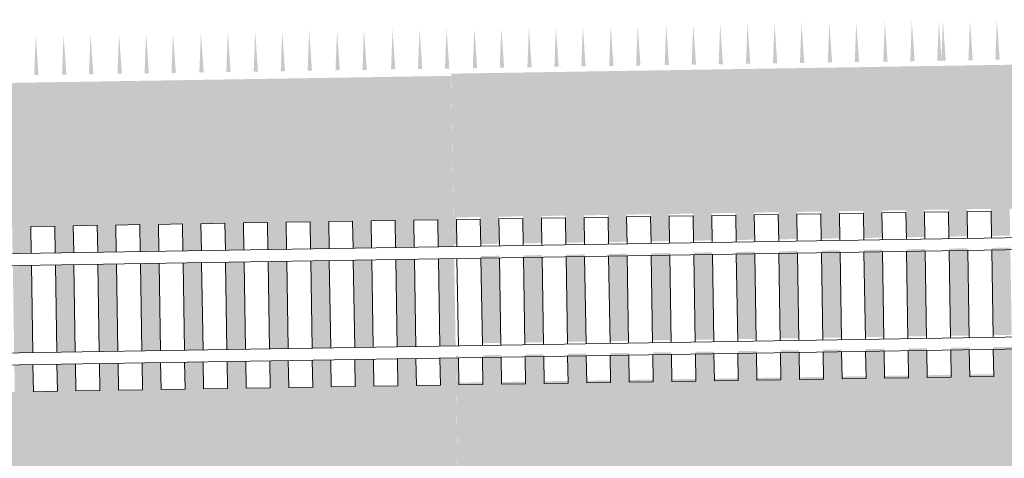
# Model space of a CAD drawing. Units: millimetres. Extents: x 92176 to 92509, y 98063 to 98235.
# Drawn here: x 92388 to 92397, y 98109 to 98113 of the extents above; entities that cross this region are included whole.
import ezdxf

# ---------------------------------------------------------------- set-up
doc = ezdxf.new("R2010")
doc.units = ezdxf.units.MM

# ---------------------------------------------------------------- blocks, each defined once
blk = doc.blocks.new('A$C68564AC4')
blk.add_hatch(color=252).paths.add_polyline_path([(7.2, 133.9), (0, 133.9), (3.6, 0)])

msp = doc.modelspace()

# ---------------------------------------------------------------- hatches: boundary and pattern name
at = {"lineweight": 0}
h = msp.add_hatch(dxfattribs=at)
h.set_pattern_fill('AR-CONC', color=256, scale=0.002, angle=0.9133, style=0)
h.set_pattern_definition([(130.9133, (92394.76203, 98060.3492), (-0.363815, -0.037682), [0.0381, -0.4191]), (185.9133, (92394.76203, 98060.3492), (0.064386, 0.3831882), [0.03048, -0.33528]), (80.4623, (92394.7317, 98060.34607), (-0.2994302, 0.3455045), [0.03238, -0.35618]), (134.7291, (92394.7604, 98060.4508), (-0.540749, -0.0927157), [0.05715, -0.62865]), (84.2777, (92394.71535, 98060.44307), (-0.482636, 0.48722), [0.04857, -0.53427]), (189.7293, (92394.7604, 98060.4508), (-0.4826365, 0.487219), [0.04572, -0.50292]), (159.9133, (92394.71003, 98060.4246), (-0.2999311, -0.2093384), [0.0381, -0.4191]), (214.9133, (92394.71003, 98060.4246), (-0.12946, 0.366359), [0.03048, -0.33528]), (109.4619, (92394.68503, 98060.40715), (-0.4293904, 0.1570214), [0.03238, -0.35618]), (143.4133, (92394.76203, 98060.34921), (-0.00887194, 0.16899013), [0, -0.331216, 0, -0.34036, 0, -0.33655]), (173.4133, (92394.76203, 98060.34921), (-0.136816, 0.19820556), [0, -0.194056, 0, -0.323596, 0, -0.12827]), (213.4133, (92394.8753, 98060.35102), (-0.2709641, -0.0157785), [0, -0.127, 0, -0.39624, 0, -0.52578]), (223.4133, (92394.9261, 98060.35183), (-0.2970313, 0.0461243), [0, -0.1651, 0, -0.263144, 0, -0.37338])])
h.paths.add_polyline_path([(92391.90265, 98112.61062), (92405.57444, 98112.82857), (92405.59357, 98111.62863), (92405.43085, 98111.62604), (92405.43445, 98111.40005), (92405.27953, 98111.39758), (92405.27593, 98111.62357), (92405.07595, 98111.62038), (92405.07956, 98111.39439), (92404.92464, 98111.39192), (92404.92103, 98111.61791), (92404.72106, 98111.61473), (92404.72466, 98111.38873), (92404.56974, 98111.38626), (92404.56614, 98111.61226), (92404.36616, 98111.60907), (92404.36976, 98111.38307), (92404.21484, 98111.38061), (92404.21124, 98111.6066), (92404.01127, 98111.60341), (92404.01487, 98111.37742), (92403.85995, 98111.37495), (92403.85634, 98111.60094), (92403.65637, 98111.59775), (92403.65997, 98111.37176), (92403.50505, 98111.36929), (92403.50145, 98111.59528), (92403.30147, 98111.5921), (92403.30508, 98111.3661), (92403.15015, 98111.36363), (92403.14655, 98111.58963), (92402.94658, 98111.58644), (92402.95018, 98111.36044), (92402.79526, 98111.35797), (92402.79166, 98111.58397), (92402.59168, 98111.58078), (92402.59528, 98111.35479), (92402.44036, 98111.35232), (92402.43676, 98111.57831), (92402.23678, 98111.57512), (92402.24039, 98111.34913), (92402.08547, 98111.34666), (92402.08186, 98111.57265), (92401.88189, 98111.56946), (92401.88549, 98111.34347), (92401.73057, 98111.341), (92401.72697, 98111.567), (92401.52699, 98111.56381), (92401.5306, 98111.33781), (92401.37567, 98111.33534), (92401.37207, 98111.56134), (92401.1721, 98111.55815), (92401.1757, 98111.33216), (92401.02078, 98111.32969), (92401.01717, 98111.55568), (92400.8172, 98111.55249), (92400.8208, 98111.3265), (92400.66588, 98111.32403), (92400.66228, 98111.55002), (92400.4623, 98111.54683), (92400.46591, 98111.32084), (92400.31099, 98111.31837), (92400.30738, 98111.54436), (92400.10741, 98111.54118), (92400.11101, 98111.31518), (92399.95609, 98111.31271), (92399.95249, 98111.53871), (92399.75251, 98111.53552), (92399.75611, 98111.30953), (92399.60119, 98111.30706), (92399.59759, 98111.53305), (92399.39762, 98111.52986), (92399.40122, 98111.30387), (92399.2463, 98111.3014), (92399.24269, 98111.52739), (92399.04272, 98111.5242), (92399.04632, 98111.29821), (92398.8914, 98111.29574), (92398.8878, 98111.52173), (92398.68782, 98111.51855), (92398.69143, 98111.29255), (92398.5365, 98111.29008), (92398.5329, 98111.51608), (92398.33293, 98111.51289), (92398.33653, 98111.2869), (92398.18161, 98111.28443), (92398.17801, 98111.51042), (92397.97803, 98111.50723), (92397.98163, 98111.28124), (92397.82671, 98111.27877), (92397.82311, 98111.50476), (92397.62313, 98111.50157), (92397.62674, 98111.27558), (92397.47182, 98111.27311), (92397.46821, 98111.4991), (92397.26824, 98111.49592), (92397.27184, 98111.26992), (92397.11692, 98111.26745), (92397.11332, 98111.49345), (92396.91334, 98111.49026), (92396.91694, 98111.26427), (92396.76202, 98111.2618), (92396.75842, 98111.48779), (92396.55845, 98111.4846), (92396.56205, 98111.25861), (92396.40713, 98111.25614), (92396.40352, 98111.48213), (92396.20355, 98111.47894), (92396.20715, 98111.25295), (92396.05223, 98111.25048), (92396.04863, 98111.47647), (92395.84865, 98111.47329), (92395.85226, 98111.24729), (92395.69733, 98111.24482), (92395.69373, 98111.47082), (92395.49376, 98111.46763), (92395.49736, 98111.24164), (92395.34244, 98111.23917), (92395.33884, 98111.46516), (92395.13886, 98111.46197), (92395.14246, 98111.23598), (92394.98754, 98111.23351), (92394.98394, 98111.4595), (92394.78397, 98111.45631), (92394.78757, 98111.23032), (92394.63265, 98111.22785), (92394.62904, 98111.45384), (92394.42907, 98111.45066), (92394.43267, 98111.22466), (92394.27775, 98111.22219), (92394.27415, 98111.44819), (92394.07417, 98111.445), (92394.07778, 98111.21901), (92393.92285, 98111.21654), (92393.91925, 98111.44253), (92393.71928, 98111.43934), (92393.72288, 98111.21335), (92393.56796, 98111.21088), (92393.56436, 98111.43687), (92393.36438, 98111.43368), (92393.36798, 98111.20769), (92393.21306, 98111.20522), (92393.20946, 98111.43121), (92393.00948, 98111.42803), (92393.01309, 98111.20203), (92392.85817, 98111.19956), (92392.85456, 98111.42556), (92392.65459, 98111.42237), (92392.65819, 98111.19638), (92392.50327, 98111.19391), (92392.49967, 98111.4199), (92392.29969, 98111.41671), (92392.30329, 98111.19072), (92392.14837, 98111.18825), (92392.14477, 98111.41424), (92391.9448, 98111.41105), (92391.9484, 98111.18506), (92391.92538, 98111.18469)])
h.paths.add_polyline_path([(92391.94017, 98110.25703), (92391.96319, 98110.25739), (92391.96679, 98110.0314), (92392.16676, 98110.03459), (92392.16316, 98110.26058), (92392.31808, 98110.26305), (92392.32169, 98110.03706), (92392.52166, 98110.04025), (92392.51806, 98110.26624), (92392.67298, 98110.26871), (92392.67658, 98110.04271), (92392.87656, 98110.0459), (92392.87295, 98110.2719), (92393.02788, 98110.27437), (92393.03148, 98110.04837), (92393.23145, 98110.05156), (92393.22785, 98110.27755), (92393.38277, 98110.28002), (92393.38637, 98110.05403), (92393.58635, 98110.05722), (92393.58275, 98110.28321), (92393.73767, 98110.28568), (92393.74127, 98110.05969), (92393.94124, 98110.06288), (92393.93764, 98110.28887), (92394.09256, 98110.29134), (92394.09617, 98110.06535), (92394.29614, 98110.06853), (92394.29254, 98110.29453), (92394.44746, 98110.297), (92394.45106, 98110.071), (92394.65104, 98110.07419), (92394.64743, 98110.30018), (92394.80236, 98110.30265), (92394.80596, 98110.07666), (92395.00593, 98110.07985), (92395.00233, 98110.30584), (92395.15725, 98110.30831), (92395.16086, 98110.08232), (92395.36083, 98110.08551), (92395.35723, 98110.3115), (92395.51215, 98110.31397), (92395.51575, 98110.08798), (92395.71573, 98110.09116), (92395.71212, 98110.31716), (92395.86704, 98110.31963), (92395.87065, 98110.09363), (92396.07062, 98110.09682), (92396.06702, 98110.32281), (92396.22194, 98110.32528), (92396.22554, 98110.09929), (92396.42552, 98110.10248), (92396.42192, 98110.32847), (92396.57684, 98110.33094), (92396.58044, 98110.10495), (92396.78041, 98110.10814), (92396.77681, 98110.33413), (92396.93173, 98110.3366), (92396.93534, 98110.11061), (92397.13531, 98110.11379), (92397.13171, 98110.33979), (92397.28663, 98110.34226), (92397.29023, 98110.11626), (92397.49021, 98110.11945), (92397.4866, 98110.34544), (92397.64153, 98110.34791), (92397.64513, 98110.12192), (92397.8451, 98110.12511), (92397.8415, 98110.3511), (92397.99642, 98110.35357), (92398.00002, 98110.12758), (92398.2, 98110.13077), (92398.1964, 98110.35676), (92398.35132, 98110.35923), (92398.35492, 98110.13324), (92398.5549, 98110.13642), (92398.55129, 98110.36242), (92398.70621, 98110.36489), (92398.70982, 98110.13889), (92398.90979, 98110.14208), (92398.90619, 98110.36807), (92399.06111, 98110.37054), (92399.06471, 98110.14455), (92399.26469, 98110.14774), (92399.26108, 98110.37373), (92399.41601, 98110.3762), (92399.41961, 98110.15021), (92399.61958, 98110.1534), (92399.61598, 98110.37939), (92399.7709, 98110.38186), (92399.77451, 98110.15587), (92399.97448, 98110.15905), (92399.97088, 98110.38505), (92400.1258, 98110.38752), (92400.1294, 98110.16152), (92400.32938, 98110.16471), (92400.32577, 98110.3907), (92400.4807, 98110.39317), (92400.4843, 98110.16718), (92400.68427, 98110.17037), (92400.68067, 98110.39636), (92400.83559, 98110.39883), (92400.83919, 98110.17284), (92401.03917, 98110.17603), (92401.03557, 98110.40202), (92401.19049, 98110.40449), (92401.19409, 98110.1785), (92401.39406, 98110.18168), (92401.39046, 98110.40768), (92401.54538, 98110.41015), (92401.54899, 98110.18415), (92401.74896, 98110.18734), (92401.74536, 98110.41333), (92401.90028, 98110.4158), (92401.90388, 98110.18981), (92402.10386, 98110.193), (92402.10025, 98110.41899), (92402.25518, 98110.42146), (92402.25878, 98110.19547), (92402.45875, 98110.19866), (92402.45515, 98110.42465), (92402.61007, 98110.42712), (92402.61367, 98110.20113), (92402.81365, 98110.20431), (92402.81005, 98110.43031), (92402.96497, 98110.43278), (92402.96857, 98110.20678), (92403.16855, 98110.20997), (92403.16494, 98110.43596), (92403.31986, 98110.43843), (92403.32347, 98110.21244), (92403.52344, 98110.21563), (92403.51984, 98110.44162), (92403.67476, 98110.44409), (92403.67836, 98110.2181), (92403.87834, 98110.22129), (92403.87474, 98110.44728), (92404.02966, 98110.44975), (92404.03326, 98110.22376), (92404.23323, 98110.22694), (92404.22963, 98110.45294), (92404.38455, 98110.45541), (92404.38816, 98110.22941), (92404.58813, 98110.2326), (92404.58453, 98110.4586), (92404.73945, 98110.46106), (92404.74305, 98110.23507), (92404.94303, 98110.23826), (92404.93942, 98110.46425), (92405.09435, 98110.46672), (92405.09795, 98110.24073), (92405.29792, 98110.24392), (92405.29432, 98110.46991), (92405.44924, 98110.47238), (92405.45284, 98110.24639), (92405.61556, 98110.24898), (92405.63469, 98109.04905), (92391.9629, 98108.8311)])
h.paths.add_polyline_path([(92405.28113, 98111.29759), (92405.43605, 98111.30006), (92405.44765, 98110.57237), (92405.29273, 98110.5699)])
h.paths.add_polyline_path([(92404.92623, 98111.29193), (92405.08115, 98111.2944), (92405.09275, 98110.56671), (92404.93783, 98110.56424)])
h.paths.add_polyline_path([(92404.57133, 98111.28628), (92404.72625, 98111.28875), (92404.73786, 98110.56105), (92404.58293, 98110.55858)])
h.paths.add_polyline_path([(92404.21644, 98111.28062), (92404.37136, 98111.28309), (92404.38296, 98110.55539), (92404.22804, 98110.55292)])
h.paths.add_polyline_path([(92403.86154, 98111.27496), (92404.01646, 98111.27743), (92404.02806, 98110.54974), (92403.87314, 98110.54727)])
h.paths.add_polyline_path([(92403.50664, 98111.2693), (92403.66157, 98111.27177), (92403.67317, 98110.54408), (92403.51825, 98110.54161)])
h.paths.add_polyline_path([(92403.15175, 98111.26365), (92403.30667, 98111.26611), (92403.31827, 98110.53842), (92403.16335, 98110.53595)])
h.paths.add_polyline_path([(92402.79685, 98111.25799), (92402.95177, 98111.26046), (92402.96337, 98110.53276), (92402.80845, 98110.53029)])
h.paths.add_polyline_path([(92402.44196, 98111.25233), (92402.59688, 98111.2548), (92402.60848, 98110.52711), (92402.45356, 98110.52464)])
h.paths.add_polyline_path([(92402.08706, 98111.24667), (92402.24198, 98111.24914), (92402.25358, 98110.52145), (92402.09866, 98110.51898)])
h.paths.add_polyline_path([(92401.73216, 98111.24101), (92401.88709, 98111.24348), (92401.89869, 98110.51579), (92401.74376, 98110.51332)])
h.paths.add_polyline_path([(92401.37727, 98111.23536), (92401.53219, 98111.23783), (92401.54379, 98110.51013), (92401.38887, 98110.50766)])
h.paths.add_polyline_path([(92401.02237, 98111.2297), (92401.17729, 98111.23217), (92401.18889, 98110.50448), (92401.03397, 98110.50201)])
h.paths.add_polyline_path([(92400.66748, 98111.22404), (92400.8224, 98111.22651), (92400.834, 98110.49882), (92400.67908, 98110.49635)])
h.paths.add_polyline_path([(92400.31258, 98111.21838), (92400.4675, 98111.22085), (92400.4791, 98110.49316), (92400.32418, 98110.49069)])
h.paths.add_polyline_path([(92399.95768, 98111.21273), (92400.1126, 98111.2152), (92400.1242, 98110.4875), (92399.96928, 98110.48503)])
h.paths.add_polyline_path([(92399.60279, 98111.20707), (92399.75771, 98111.20954), (92399.76931, 98110.48185), (92399.61439, 98110.47938)])
h.paths.add_polyline_path([(92399.24789, 98111.20141), (92399.40281, 98111.20388), (92399.41441, 98110.47619), (92399.25949, 98110.47372)])
h.paths.add_polyline_path([(92398.89299, 98111.19575), (92399.04792, 98111.19822), (92399.05952, 98110.47053), (92398.90459, 98110.46806)])
h.paths.add_polyline_path([(92398.5381, 98111.1901), (92398.69302, 98111.19257), (92398.70462, 98110.46487), (92398.5497, 98110.4624)])
h.paths.add_polyline_path([(92398.1832, 98111.18444), (92398.33812, 98111.18691), (92398.34972, 98110.45922), (92398.1948, 98110.45675)])
h.paths.add_polyline_path([(92397.82831, 98111.17878), (92397.98323, 98111.18125), (92397.99483, 98110.45356), (92397.83991, 98110.45109)])
h.paths.add_polyline_path([(92397.47341, 98111.17312), (92397.62833, 98111.17559), (92397.63993, 98110.4479), (92397.48501, 98110.44543)])
h.paths.add_polyline_path([(92397.11851, 98111.16747), (92397.27344, 98111.16994), (92397.28504, 98110.44224), (92397.13011, 98110.43977)])
h.paths.add_polyline_path([(92396.76362, 98111.16181), (92396.91854, 98111.16428), (92396.93014, 98110.43659), (92396.77522, 98110.43412)])
h.paths.add_polyline_path([(92396.40872, 98111.15615), (92396.56364, 98111.15862), (92396.57524, 98110.43093), (92396.42032, 98110.42846)])
h.paths.add_polyline_path([(92396.05382, 98111.15049), (92396.20875, 98111.15296), (92396.22035, 98110.42527), (92396.06543, 98110.4228)])
h.paths.add_polyline_path([(92395.69893, 98111.14484), (92395.85385, 98111.14731), (92395.86545, 98110.41961), (92395.71053, 98110.41714)])
h.paths.add_polyline_path([(92395.34403, 98111.13918), (92395.49895, 98111.14165), (92395.51055, 98110.41396), (92395.35563, 98110.41149)])
h.paths.add_polyline_path([(92394.98914, 98111.13352), (92395.14406, 98111.13599), (92395.15566, 98110.4083), (92395.00074, 98110.40583)])
h.paths.add_polyline_path([(92394.63424, 98111.12786), (92394.78916, 98111.13033), (92394.80076, 98110.40264), (92394.64584, 98110.40017)])
h.paths.add_polyline_path([(92394.27934, 98111.12221), (92394.43427, 98111.12468), (92394.44587, 98110.39698), (92394.29094, 98110.39451)])
h.paths.add_polyline_path([(92393.92445, 98111.11655), (92394.07937, 98111.11902), (92394.09097, 98110.39133), (92393.93605, 98110.38886)])
h.paths.add_polyline_path([(92393.56955, 98111.11089), (92393.72447, 98111.11336), (92393.73607, 98110.38567), (92393.58115, 98110.3832)])
h.paths.add_polyline_path([(92393.21466, 98111.10523), (92393.36958, 98111.1077), (92393.38118, 98110.38001), (92393.22626, 98110.37754)])
h.paths.add_polyline_path([(92392.85976, 98111.09958), (92393.01468, 98111.10205), (92393.02628, 98110.37435), (92392.87136, 98110.37188)])
h.paths.add_polyline_path([(92392.50486, 98111.09392), (92392.65978, 98111.09639), (92392.67139, 98110.36869), (92392.51646, 98110.36623)])
h.paths.add_polyline_path([(92392.14997, 98111.08826), (92392.30489, 98111.09073), (92392.31649, 98110.36304), (92392.16157, 98110.36057)])
h = msp.add_hatch(dxfattribs=at)
h.set_pattern_fill('AR-CONC', color=256, scale=0.002, angle=0.9133, style=0)
h.set_pattern_definition([(130.9133, (92394.7615, 98060.3306), (-0.363815, -0.037682), [0.0381, -0.4191]), (185.9133, (92394.7615, 98060.3306), (0.064386, 0.3831882), [0.03048, -0.33528]), (80.4623, (92394.73117, 98060.32745), (-0.2994302, 0.3455045), [0.03238, -0.35618]), (134.7291, (92394.75987, 98060.4322), (-0.540749, -0.0927157), [0.05715, -0.62865]), (84.2777, (92394.7148, 98060.42445), (-0.482636, 0.48722), [0.04857, -0.53427]), (189.7293, (92394.7599, 98060.4322), (-0.4826365, 0.487219), [0.04572, -0.50292]), (159.9133, (92394.70948, 98060.40597), (-0.2999311, -0.2093384), [0.0381, -0.4191]), (214.9133, (92394.7095, 98060.40597), (-0.12946, 0.366359), [0.03048, -0.33528]), (109.4619, (92394.6845, 98060.38853), (-0.4293904, 0.1570214), [0.03238, -0.35618]), (143.4133, (92394.76149, 98060.3306), (-0.00887194, 0.16899013), [0, -0.331216, 0, -0.34036, 0, -0.33655]), (173.4133, (92394.7615, 98060.3306), (-0.136816, 0.19820556), [0, -0.194056, 0, -0.323596, 0, -0.12827]), (213.4133, (92394.87476, 98060.3324), (-0.2709641, -0.0157785), [0, -0.127, 0, -0.39624, 0, -0.52578]), (223.4133, (92394.92556, 98060.3332), (-0.2970313, 0.0461243), [0, -0.1651, 0, -0.263144, 0, -0.37338])])
h.paths.add_polyline_path([(92378.01623, 98112.37064), (92391.90211, 98112.592), (92391.92484, 98111.16608), (92391.79294, 98111.16397), (92391.78933, 98111.38997), (92391.58936, 98111.38678), (92391.59296, 98111.16079), (92391.43804, 98111.15832), (92391.43444, 98111.38431), (92391.23446, 98111.38112), (92391.23806, 98111.15513), (92391.08314, 98111.15266), (92391.07954, 98111.37865), (92390.87957, 98111.37546), (92390.88317, 98111.14947), (92390.72825, 98111.147), (92390.72464, 98111.37299), (92390.52467, 98111.36981), (92390.52827, 98111.14381), (92390.37335, 98111.14134), (92390.36975, 98111.36734), (92390.16977, 98111.36415), (92390.17338, 98111.13815), (92390.01845, 98111.13569), (92390.01485, 98111.36168), (92389.81488, 98111.35849), (92389.81848, 98111.1325), (92389.66356, 98111.13003), (92389.65996, 98111.35602), (92389.45998, 98111.35283), (92389.46358, 98111.12684), (92389.30866, 98111.12437), (92389.30506, 98111.35036), (92389.10508, 98111.34718), (92389.10869, 98111.12118), (92388.95377, 98111.11871), (92388.95016, 98111.34471), (92388.75019, 98111.34152), (92388.75379, 98111.11552), (92388.59887, 98111.11305), (92388.59527, 98111.33905), (92388.39529, 98111.33586), (92388.39889, 98111.10987), (92388.24397, 98111.1074), (92388.24037, 98111.33339), (92388.0404, 98111.3302), (92388.044, 98111.10421), (92387.88908, 98111.10174), (92387.88547, 98111.32773), (92387.6855, 98111.32454), (92387.6891, 98111.09855), (92387.53418, 98111.09608), (92387.53058, 98111.32208), (92387.3306, 98111.31889), (92387.33421, 98111.09289), (92387.17928, 98111.09042), (92387.17568, 98111.31642), (92386.97571, 98111.31323), (92386.97931, 98111.08724), (92386.82439, 98111.08477), (92386.82079, 98111.31076), (92386.62081, 98111.30757), (92386.62441, 98111.08158), (92386.46949, 98111.07911), (92386.46589, 98111.3051), (92386.26592, 98111.30191), (92386.26952, 98111.07592), (92386.1146, 98111.07345), (92386.11099, 98111.29944), (92385.91102, 98111.29626), (92385.91462, 98111.07026), (92385.7597, 98111.06779), (92385.7561, 98111.29379), (92385.55612, 98111.2906), (92385.55973, 98111.06461), (92385.4048, 98111.06214), (92385.4012, 98111.28813), (92385.20123, 98111.28494), (92385.20483, 98111.05895), (92385.04991, 98111.05648), (92385.04631, 98111.28247), (92384.84633, 98111.27928), (92384.84993, 98111.05329), (92384.69501, 98111.05082), (92384.69141, 98111.27681), (92384.49143, 98111.27363), (92384.49504, 98111.04763), (92384.34012, 98111.04516), (92384.33651, 98111.27116), (92384.13654, 98111.26797), (92384.14014, 98111.04198), (92383.98522, 98111.03951), (92383.98162, 98111.2655), (92383.78164, 98111.26231), (92383.78524, 98111.03632), (92383.63032, 98111.03385), (92383.62672, 98111.25984), (92383.42675, 98111.25665), (92383.43035, 98111.03066), (92383.27543, 98111.02819), (92383.27182, 98111.25418), (92383.07185, 98111.251), (92383.07545, 98111.025), (92382.92053, 98111.02253), (92382.91693, 98111.24853), (92382.71695, 98111.24534), (92382.72056, 98111.01935), (92382.56563, 98111.01688), (92382.56203, 98111.24287), (92382.36206, 98111.23968), (92382.36566, 98111.01369), (92382.21074, 98111.01122), (92382.20714, 98111.23721), (92382.00716, 98111.23402), (92382.01076, 98111.00803), (92381.85584, 98111.00556), (92381.85224, 98111.23155), (92381.65226, 98111.22837), (92381.65587, 98111.00237), (92381.50095, 98110.9999), (92381.49734, 98111.2259), (92381.29737, 98111.22271), (92381.30097, 98110.99672), (92381.14605, 98110.99425), (92381.14245, 98111.22024), (92380.94247, 98111.21705), (92380.94608, 98110.99106), (92380.79115, 98110.98859), (92380.78755, 98111.21458), (92380.58758, 98111.21139), (92380.59118, 98110.9854), (92380.43626, 98110.98293), (92380.43265, 98111.20892), (92380.23268, 98111.20574), (92380.23628, 98110.97974), (92380.08136, 98110.97727), (92380.07776, 98111.20327), (92379.87778, 98111.20008), (92379.88139, 98110.97409), (92379.72647, 98110.97162), (92379.72286, 98111.19761), (92379.52289, 98111.19442), (92379.52649, 98110.96843), (92379.37157, 98110.96596), (92379.36797, 98111.19195), (92379.16799, 98111.18876), (92379.17159, 98110.96277), (92379.01667, 98110.9603), (92379.01307, 98111.18629), (92378.8131, 98111.18311), (92378.8167, 98110.95711), (92378.66178, 98110.95464), (92378.65817, 98111.18064), (92378.4582, 98111.17745), (92378.4618, 98110.95146), (92378.30688, 98110.94899), (92378.30328, 98111.17498), (92378.1033, 98111.17179), (92378.10691, 98110.9458), (92378.03896, 98110.94471)])
h.paths.add_polyline_path([(92378.05375, 98110.01705), (92378.12169, 98110.01813), (92378.1253, 98109.79214), (92378.32527, 98109.79533), (92378.32167, 98110.02132), (92378.47659, 98110.02379), (92378.48019, 98109.79779), (92378.68017, 98109.80098), (92378.67657, 98110.02698), (92378.83149, 98110.02945), (92378.83509, 98109.80345), (92379.03506, 98109.80664), (92379.03146, 98110.03263), (92379.18638, 98110.0351), (92379.18999, 98109.80911), (92379.38996, 98109.8123), (92379.38636, 98110.03829), (92379.54128, 98110.04076), (92379.54488, 98109.81477), (92379.74486, 98109.81796), (92379.74125, 98110.04395), (92379.89618, 98110.04642), (92379.89978, 98109.82042), (92380.09975, 98109.82361), (92380.09615, 98110.04961), (92380.25107, 98110.05208), (92380.25467, 98109.82608), (92380.45465, 98109.82927), (92380.45105, 98110.05526), (92380.60597, 98110.05773), (92380.60957, 98109.83174), (92380.80954, 98109.83493), (92380.80594, 98110.06092), (92380.96086, 98110.06339), (92380.96447, 98109.8374), (92381.16444, 98109.84059), (92381.16084, 98110.06658), (92381.31576, 98110.06905), (92381.31936, 98109.84306), (92381.51934, 98109.84624), (92381.51573, 98110.07224), (92381.67066, 98110.07471), (92381.67426, 98109.84871), (92381.87423, 98109.8519), (92381.87063, 98110.07789), (92382.02555, 98110.08036), (92382.02915, 98109.85437), (92382.22913, 98109.85756), (92382.22553, 98110.08355), (92382.38045, 98110.08602), (92382.38405, 98109.86003), (92382.58403, 98109.86322), (92382.58042, 98110.08921), (92382.73534, 98110.09168), (92382.73895, 98109.86569), (92382.93892, 98109.86887), (92382.93532, 98110.09487), (92383.09024, 98110.09734), (92383.09384, 98109.87134), (92383.29382, 98109.87453), (92383.29022, 98110.10052), (92383.44514, 98110.10299), (92383.44874, 98109.877), (92383.64871, 98109.88019), (92383.64511, 98110.10618), (92383.80003, 98110.10865), (92383.80364, 98109.88266), (92384.00361, 98109.88585), (92384.00001, 98110.11184), (92384.15493, 98110.11431), (92384.15853, 98109.88832), (92384.35851, 98109.8915), (92384.3549, 98110.1175), (92384.50983, 98110.11997), (92384.51343, 98109.89397), (92384.7134, 98109.89716), (92384.7098, 98110.12315), (92384.86472, 98110.12562), (92384.86832, 98109.89963), (92385.0683, 98109.90282), (92385.0647, 98110.12881), (92385.21962, 98110.13128), (92385.22322, 98109.90529), (92385.4232, 98109.90848), (92385.41959, 98110.13447), (92385.57451, 98110.13694), (92385.57812, 98109.91095), (92385.77809, 98109.91413), (92385.77449, 98110.14013), (92385.92941, 98110.1426), (92385.93301, 98109.9166), (92386.13299, 98109.91979), (92386.12938, 98110.14578), (92386.28431, 98110.14825), (92386.28791, 98109.92226), (92386.48788, 98109.92545), (92386.48428, 98110.15144), (92386.6392, 98110.15391), (92386.64281, 98109.92792), (92386.84278, 98109.93111), (92386.83918, 98110.1571), (92386.9941, 98110.15957), (92386.9977, 98109.93358), (92387.19768, 98109.93676), (92387.19407, 98110.16276), (92387.34899, 98110.16523), (92387.3526, 98109.93923), (92387.55257, 98109.94242), (92387.54897, 98110.16841), (92387.70389, 98110.17088), (92387.70749, 98109.94489), (92387.90747, 98109.94808), (92387.90387, 98110.17407), (92388.05879, 98110.17654), (92388.06239, 98109.95055), (92388.26236, 98109.95374), (92388.25876, 98110.17973), (92388.41368, 98110.1822), (92388.41729, 98109.95621), (92388.61726, 98109.95939), (92388.61366, 98110.18539), (92388.76858, 98110.18786), (92388.77218, 98109.96186), (92388.97216, 98109.96505), (92388.96855, 98110.19104), (92389.12348, 98110.19351), (92389.12708, 98109.96752), (92389.32705, 98109.97071), (92389.32345, 98110.1967), (92389.47837, 98110.19917), (92389.48197, 98109.97318), (92389.68195, 98109.97637), (92389.67835, 98110.20236), (92389.83327, 98110.20483), (92389.83687, 98109.97884), (92390.03685, 98109.98202), (92390.03324, 98110.20802), (92390.18816, 98110.21049), (92390.19177, 98109.98449), (92390.39174, 98109.98768), (92390.38814, 98110.21367), (92390.54306, 98110.21614), (92390.54666, 98109.99015), (92390.74664, 98109.99334), (92390.74303, 98110.21933), (92390.89796, 98110.2218), (92390.90156, 98109.99581), (92391.10153, 98109.999), (92391.09793, 98110.22499), (92391.25285, 98110.22746), (92391.25646, 98110.00147), (92391.45643, 98110.00465), (92391.45283, 98110.23065), (92391.60775, 98110.23312), (92391.61135, 98110.00712), (92391.81133, 98110.01031), (92391.80772, 98110.23631), (92391.93963, 98110.23841), (92391.96236, 98108.81248), (92378.07648, 98108.59112)])
h.paths.add_polyline_path([(92391.79453, 98111.06399), (92391.92643, 98111.06609), (92391.93803, 98110.3384), (92391.80613, 98110.33629)])
h.paths.add_polyline_path([(92391.43963, 98111.05833), (92391.59455, 98111.0608), (92391.60615, 98110.3331), (92391.45123, 98110.33063)])
h.paths.add_polyline_path([(92391.08474, 98111.05267), (92391.23966, 98111.05514), (92391.25126, 98110.32745), (92391.09634, 98110.32498)])
h.paths.add_polyline_path([(92390.72984, 98111.04701), (92390.88476, 98111.04948), (92390.89636, 98110.32179), (92390.74144, 98110.31932)])
h.paths.add_polyline_path([(92390.37494, 98111.04136), (92390.52987, 98111.04383), (92390.54147, 98110.31613), (92390.38654, 98110.31366)])
h.paths.add_polyline_path([(92390.02005, 98111.0357), (92390.17497, 98111.03817), (92390.18657, 98110.31047), (92390.03165, 98110.308)])
h.paths.add_polyline_path([(92389.66515, 98111.03004), (92389.82007, 98111.03251), (92389.83167, 98110.30482), (92389.67675, 98110.30235)])
h.paths.add_polyline_path([(92389.31026, 98111.02438), (92389.46518, 98111.02685), (92389.47678, 98110.29916), (92389.32186, 98110.29669)])
h.paths.add_polyline_path([(92388.95536, 98111.01873), (92389.11028, 98111.02119), (92389.12188, 98110.2935), (92388.96696, 98110.29103)])
h.paths.add_polyline_path([(92388.60046, 98111.01307), (92388.75539, 98111.01554), (92388.76699, 98110.28784), (92388.61206, 98110.28537)])
h.paths.add_polyline_path([(92388.24557, 98111.00741), (92388.40049, 98111.00988), (92388.41209, 98110.28219), (92388.25717, 98110.27972)])
h.paths.add_polyline_path([(92387.89067, 98111.00175), (92388.04559, 98111.00422), (92388.05719, 98110.27653), (92387.90227, 98110.27406)])
h.paths.add_polyline_path([(92387.53577, 98110.99609), (92387.6907, 98110.99856), (92387.7023, 98110.27087), (92387.54738, 98110.2684)])
h.paths.add_polyline_path([(92387.18088, 98110.99044), (92387.3358, 98110.99291), (92387.3474, 98110.26521), (92387.19248, 98110.26274)])
h.paths.add_polyline_path([(92386.82598, 98110.98478), (92386.9809, 98110.98725), (92386.9925, 98110.25956), (92386.83758, 98110.25709)])
h.paths.add_polyline_path([(92386.47109, 98110.97912), (92386.62601, 98110.98159), (92386.63761, 98110.2539), (92386.48269, 98110.25143)])
h.paths.add_polyline_path([(92386.11619, 98110.97346), (92386.27111, 98110.97593), (92386.28271, 98110.24824), (92386.12779, 98110.24577)])
h.paths.add_polyline_path([(92385.76129, 98110.96781), (92385.91622, 98110.97028), (92385.92782, 98110.24258), (92385.77289, 98110.24011)])
h.paths.add_polyline_path([(92385.4064, 98110.96215), (92385.56132, 98110.96462), (92385.57292, 98110.23693), (92385.418, 98110.23446)])
h.paths.add_polyline_path([(92385.0515, 98110.95649), (92385.20642, 98110.95896), (92385.21802, 98110.23127), (92385.0631, 98110.2288)])
h.paths.add_polyline_path([(92384.69661, 98110.95083), (92384.85153, 98110.9533), (92384.86313, 98110.22561), (92384.70821, 98110.22314)])
h.paths.add_polyline_path([(92384.34171, 98110.94518), (92384.49663, 98110.94765), (92384.50823, 98110.21995), (92384.35331, 98110.21748)])
h.paths.add_polyline_path([(92383.98681, 98110.93952), (92384.14173, 98110.94199), (92384.15334, 98110.2143), (92383.99841, 98110.21183)])
h.paths.add_polyline_path([(92383.63192, 98110.93386), (92383.78684, 98110.93633), (92383.79844, 98110.20864), (92383.64352, 98110.20617)])
h.paths.add_polyline_path([(92383.27702, 98110.9282), (92383.43194, 98110.93067), (92383.44354, 98110.20298), (92383.28862, 98110.20051)])
h.paths.add_polyline_path([(92382.92212, 98110.92255), (92383.07705, 98110.92502), (92383.08865, 98110.19732), (92382.93373, 98110.19485)])
h.paths.add_polyline_path([(92382.56723, 98110.91689), (92382.72215, 98110.91936), (92382.73375, 98110.19167), (92382.57883, 98110.1892)])
h.paths.add_polyline_path([(92382.21233, 98110.91123), (92382.36725, 98110.9137), (92382.37885, 98110.18601), (92382.22393, 98110.18354)])
h.paths.add_polyline_path([(92381.85744, 98110.90557), (92382.01236, 98110.90804), (92382.02396, 98110.18035), (92381.86904, 98110.17788)])
h.paths.add_polyline_path([(92381.50254, 98110.89992), (92381.65746, 98110.90239), (92381.66906, 98110.17469), (92381.51414, 98110.17222)])
h.paths.add_polyline_path([(92381.14764, 98110.89426), (92381.30257, 98110.89673), (92381.31417, 98110.16904), (92381.15924, 98110.16657)])
h.paths.add_polyline_path([(92380.79275, 98110.8886), (92380.94767, 98110.89107), (92380.95927, 98110.16338), (92380.80435, 98110.16091)])
h.paths.add_polyline_path([(92380.43785, 98110.88294), (92380.59277, 98110.88541), (92380.60437, 98110.15772), (92380.44945, 98110.15525)])
h.paths.add_polyline_path([(92380.08296, 98110.87729), (92380.23788, 98110.87976), (92380.24948, 98110.15206), (92380.09456, 98110.14959)])
h.paths.add_polyline_path([(92379.72806, 98110.87163), (92379.88298, 98110.8741), (92379.89458, 98110.14641), (92379.73966, 98110.14394)])
h.paths.add_polyline_path([(92379.37316, 98110.86597), (92379.52808, 98110.86844), (92379.53969, 98110.14075), (92379.38476, 98110.13828)])
h.paths.add_polyline_path([(92379.01827, 98110.86031), (92379.17319, 98110.86278), (92379.18479, 98110.13509), (92379.02987, 98110.13262)])
h.paths.add_polyline_path([(92378.66337, 98110.85466), (92378.81829, 98110.85713), (92378.82989, 98110.12943), (92378.67497, 98110.12696)])
h.paths.add_polyline_path([(92378.30847, 98110.849), (92378.4634, 98110.85147), (92378.475, 98110.12377), (92378.32007, 98110.12131)])
h.paths.add_polyline_path([(92378.04056, 98110.84473), (92378.1085, 98110.84581), (92378.1201, 98110.11812), (92378.05216, 98110.11703)])

# ---------------------------------------------------------------- linework, layer by layer
for p, q in [((92421.8991, 98111.64391, -0.808), (92360.12105, 98110.65908, -0.808)), ((92421.8991, 98111.5439, -0.808), (92360.12264, 98110.55909, -0.808)), ((92391.43444, 98111.38431, -0.808), (92391.23446, 98111.38112, -0.808)), ((92391.43444, 98111.38431, -0.808), (92391.43804, 98111.15832, -0.808)), ((92391.78933, 98111.38997, -0.808), (92391.58936, 98111.38678, -0.808)), ((92391.58936, 98111.38678, -0.808), (92391.59296, 98111.16079, -0.808)), ((92391.78933, 98111.38997, -0.808), (92391.79294, 98111.16397, -0.808)), ((92392.14423, 98111.39562, -0.808), (92391.94425, 98111.39244, -0.808)), ((92391.94425, 98111.39244, -0.808), (92391.94786, 98111.16644, -0.808)), ((92392.14423, 98111.39562, -0.808), (92392.14783, 98111.16963, -0.808)), ((92392.49912, 98111.40128, -0.808), (92392.29915, 98111.39809, -0.808)), ((92392.29915, 98111.39809, -0.808), (92392.30275, 98111.1721, -0.808)), ((92392.49912, 98111.40128, -0.808), (92392.50273, 98111.17529, -0.808)), ((92392.85402, 98111.40694, -0.808), (92392.65405, 98111.40375, -0.808)), ((92392.65405, 98111.40375, -0.808), (92392.65765, 98111.17776, -0.808)), ((92392.85402, 98111.40694, -0.808), (92392.85762, 98111.18095, -0.808)), ((92393.20892, 98111.4126, -0.808), (92393.00894, 98111.40941, -0.808)), ((92393.00894, 98111.40941, -0.808), (92393.01255, 98111.18342, -0.808)), ((92393.20892, 98111.4126, -0.808), (92393.21252, 98111.1866, -0.808)), ((92393.56381, 98111.41825, -0.808), (92393.36384, 98111.41507, -0.808)), ((92393.36384, 98111.41507, -0.808), (92393.36744, 98111.18907, -0.808)), ((92393.56381, 98111.41825, -0.808), (92393.56742, 98111.19226, -0.808)), ((92393.91871, 98111.42391, -0.808), (92393.71873, 98111.42072, -0.808)), ((92393.71873, 98111.42072, -0.808), (92393.72234, 98111.19473, -0.808)), ((92393.91871, 98111.42391, -0.808), (92393.92231, 98111.19792, -0.808)), ((92394.27361, 98111.42957, -0.808), (92394.07363, 98111.42638, -0.808)), ((92394.07363, 98111.42638, -0.808), (92394.07723, 98111.20039, -0.808)), ((92394.27361, 98111.42957, -0.808), (92394.27721, 98111.20358, -0.808)), ((92394.6285, 98111.43523, -0.808), (92394.42853, 98111.43204, -0.808)), ((92394.42853, 98111.43204, -0.808), (92394.43213, 98111.20605, -0.808)), ((92394.6285, 98111.43523, -0.808), (92394.6321, 98111.20923, -0.808)), ((92394.9834, 98111.44088, -0.808), (92394.78342, 98111.4377, -0.808)), ((92394.78342, 98111.4377, -0.808), (92394.78703, 98111.2117, -0.808)), ((92394.9834, 98111.44088, -0.808), (92394.987, 98111.21489, -0.808)), ((92395.33829, 98111.44654, -0.808), (92395.13832, 98111.44335, -0.808)), ((92395.13832, 98111.44335, -0.808), (92395.14192, 98111.21736, -0.808)), ((92395.33829, 98111.44654, -0.808), (92395.3419, 98111.22055, -0.808)), ((92395.69319, 98111.4522, -0.808), (92395.49322, 98111.44901, -0.808)), ((92395.49322, 98111.44901, -0.808), (92395.49682, 98111.22302, -0.808)), ((92395.69319, 98111.4522, -0.808), (92395.69679, 98111.22621, -0.808)), ((92396.04809, 98111.45786, -0.808), (92395.84811, 98111.45467, -0.808)), ((92395.84811, 98111.45467, -0.808), (92395.85171, 98111.22868, -0.808)), ((92396.04809, 98111.45786, -0.808), (92396.05169, 98111.23186, -0.808)), ((92396.40298, 98111.46351, -0.808), (92396.20301, 98111.46033, -0.808)), ((92396.20301, 98111.46033, -0.808), (92396.20661, 98111.23433, -0.808)), ((92396.40298, 98111.46351, -0.808), (92396.40659, 98111.23752, -0.808)), ((92388.59527, 98111.33905, -0.808), (92388.39529, 98111.33586, -0.808)), ((92388.39529, 98111.33586, -0.808), (92388.39889, 98111.10987, -0.808)), ((92388.59527, 98111.33905, -0.808), (92388.59887, 98111.11305, -0.808)), ((92388.95016, 98111.34471, -0.808), (92388.75019, 98111.34152, -0.808)), ((92388.75019, 98111.34152, -0.808), (92388.75379, 98111.11552, -0.808)), ((92388.95016, 98111.34471, -0.808), (92388.95377, 98111.11871, -0.808)), ((92389.30506, 98111.35036, -0.808), (92389.10508, 98111.34718, -0.808)), ((92389.10508, 98111.34718, -0.808), (92389.10869, 98111.12118, -0.808)), ((92389.30506, 98111.35036, -0.808), (92389.30866, 98111.12437, -0.808)), ((92389.65996, 98111.35602, -0.808), (92389.45998, 98111.35283, -0.808)), ((92389.45998, 98111.35283, -0.808), (92389.46358, 98111.12684, -0.808)), ((92389.65996, 98111.35602, -0.808), (92389.66356, 98111.13003, -0.808)), ((92390.01485, 98111.36168, -0.808), (92389.81488, 98111.35849, -0.808)), ((92389.81488, 98111.35849, -0.808), (92389.81848, 98111.1325, -0.808)), ((92390.01485, 98111.36168, -0.808), (92390.01845, 98111.13569, -0.808)), ((92390.36975, 98111.36734, -0.808), (92390.16977, 98111.36415, -0.808)), ((92390.16977, 98111.36415, -0.808), (92390.17338, 98111.13815, -0.808)), ((92390.36975, 98111.36734, -0.808), (92390.37335, 98111.14134, -0.808)), ((92390.72464, 98111.37299, -0.808), (92390.52467, 98111.36981, -0.808)), ((92390.52467, 98111.36981, -0.808), (92390.52827, 98111.14381, -0.808)), ((92390.72464, 98111.37299, -0.808), (92390.72825, 98111.147, -0.808)), ((92391.07954, 98111.37865, -0.808), (92390.87957, 98111.37546, -0.808)), ((92390.87957, 98111.37546, -0.808), (92390.88317, 98111.14947, -0.808)), ((92391.07954, 98111.37865, -0.808), (92391.08314, 98111.15266, -0.808)), ((92391.23446, 98111.38112, -0.808), (92391.23806, 98111.15513, -0.808)), ((92396.40818, 98111.13753, -0.808), (92396.41978, 98110.40984, -0.808)), ((92391.23966, 98111.05514, -0.808), (92391.25126, 98110.32745, -0.808)), ((92391.43963, 98111.05833, -0.808), (92391.45123, 98110.33063, -0.808)), ((92391.59455, 98111.0608, -0.808), (92391.60615, 98110.3331, -0.808)), ((92391.79453, 98111.06399, -0.808), (92391.80613, 98110.33629, -0.808)), ((92391.94945, 98111.06646, -0.808), (92391.96105, 98110.33876, -0.808)), ((92392.14943, 98111.06964, -0.808), (92392.16103, 98110.34195, -0.808)), ((92392.30435, 98111.07211, -0.808), (92392.31595, 98110.34442, -0.808)), ((92392.50432, 98111.0753, -0.808), (92392.51592, 98110.34761, -0.808)), ((92392.65924, 98111.07777, -0.808), (92392.67084, 98110.35008, -0.808)), ((92392.85922, 98111.08096, -0.808), (92392.87082, 98110.35327, -0.808)), ((92393.01414, 98111.08343, -0.808), (92393.02574, 98110.35573, -0.808)), ((92393.21411, 98111.08662, -0.808), (92393.22571, 98110.35892, -0.808)), ((92393.36904, 98111.08909, -0.808), (92393.38064, 98110.36139, -0.808)), ((92393.56901, 98111.09227, -0.808), (92393.58061, 98110.36458, -0.808)), ((92393.72393, 98111.09474, -0.808), (92393.73553, 98110.36705, -0.808)), ((92393.92391, 98111.09793, -0.808), (92393.93551, 98110.37024, -0.808)), ((92394.07883, 98111.1004, -0.808), (92394.09043, 98110.37271, -0.808)), ((92394.2788, 98111.10359, -0.808), (92394.2904, 98110.3759, -0.808)), ((92394.43372, 98111.10606, -0.808), (92394.44532, 98110.37837, -0.808)), ((92394.6337, 98111.10925, -0.808), (92394.6453, 98110.38155, -0.808)), ((92394.78862, 98111.11172, -0.808), (92394.80022, 98110.38402, -0.808)), ((92394.98859, 98111.1149, -0.808), (92395.0002, 98110.38721, -0.808)), ((92395.14352, 98111.11737, -0.808), (92395.15512, 98110.38968, -0.808)), ((92395.34349, 98111.12056, -0.808), (92395.35509, 98110.39287, -0.808)), ((92395.49841, 98111.12303, -0.808), (92395.51001, 98110.39534, -0.808)), ((92395.69839, 98111.12622, -0.808), (92395.70999, 98110.39853, -0.808)), ((92395.85331, 98111.12869, -0.808), (92395.86491, 98110.401, -0.808)), ((92396.05328, 98111.13188, -0.808), (92396.06488, 98110.40418, -0.808)), ((92396.2082, 98111.13435, -0.808), (92396.21981, 98110.40665, -0.808)), ((92388.40049, 98111.00988, -0.808), (92388.41209, 98110.28219, -0.808)), ((92388.60046, 98111.01307, -0.808), (92388.61206, 98110.28537, -0.808)), ((92388.75539, 98111.01554, -0.808), (92388.76699, 98110.28784, -0.808)), ((92388.95536, 98111.01873, -0.808), (92388.96696, 98110.29103, -0.808)), ((92389.11028, 98111.02119, -0.808), (92389.12188, 98110.2935, -0.808)), ((92389.31026, 98111.02438, -0.808), (92389.32186, 98110.29669, -0.808)), ((92389.46518, 98111.02685, -0.808), (92389.47678, 98110.29916, -0.808)), ((92389.66515, 98111.03004, -0.808), (92389.67675, 98110.30235, -0.808)), ((92389.82007, 98111.03251, -0.808), (92389.83167, 98110.30482, -0.808)), ((92390.02005, 98111.0357, -0.808), (92390.03165, 98110.308, -0.808)), ((92390.17497, 98111.03817, -0.808), (92390.18657, 98110.31047, -0.808)), ((92390.37494, 98111.04136, -0.808), (92390.38654, 98110.31366, -0.808)), ((92390.52987, 98111.04383, -0.808), (92390.54147, 98110.31613, -0.808)), ((92390.72984, 98111.04701, -0.808), (92390.74144, 98110.31932, -0.808)), ((92390.88476, 98111.04948, -0.808), (92390.89636, 98110.32179, -0.808)), ((92391.08474, 98111.05267, -0.808), (92391.09634, 98110.32498, -0.808)), ((92421.8991, 98110.81602, -0.808), (92360.13424, 98109.8314, -0.808)), ((92421.8991, 98110.71601, -0.808), (92360.13584, 98109.73141, -0.808)), ((92391.81133, 98110.01031, -0.808), (92391.80772, 98110.23631, -0.808)), ((92391.96625, 98110.01278, -0.808), (92391.96265, 98110.23877, -0.808)), ((92392.16622, 98110.01597, -0.808), (92392.16262, 98110.24196, -0.808)), ((92392.32114, 98110.01844, -0.808), (92392.31754, 98110.24443, -0.808)), ((92392.52112, 98110.02163, -0.808), (92392.51752, 98110.24762, -0.808)), ((92392.67604, 98110.0241, -0.808), (92392.67244, 98110.25009, -0.808)), ((92392.87601, 98110.02729, -0.808), (92392.87241, 98110.25328, -0.808)), ((92393.03094, 98110.02975, -0.808), (92393.02733, 98110.25575, -0.808)), ((92393.23091, 98110.03294, -0.808), (92393.22731, 98110.25894, -0.808)), ((92393.38583, 98110.03541, -0.808), (92393.38223, 98110.26141, -0.808)), ((92393.58581, 98110.0386, -0.808), (92393.5822, 98110.26459, -0.808)), ((92393.74073, 98110.04107, -0.808), (92393.73713, 98110.26706, -0.808)), ((92393.9407, 98110.04426, -0.808), (92393.9371, 98110.27025, -0.808)), ((92394.09562, 98110.04673, -0.808), (92394.09202, 98110.27272, -0.808)), ((92394.2956, 98110.04992, -0.808), (92394.292, 98110.27591, -0.808)), ((92394.45052, 98110.05238, -0.808), (92394.44692, 98110.27838, -0.808)), ((92394.6505, 98110.05557, -0.808), (92394.64689, 98110.28157, -0.808)), ((92394.80542, 98110.05804, -0.808), (92394.80181, 98110.28404, -0.808)), ((92395.00539, 98110.06123, -0.808), (92395.00179, 98110.28722, -0.808)), ((92395.16031, 98110.0637, -0.808), (92395.15671, 98110.28969, -0.808)), ((92395.36029, 98110.06689, -0.808), (92395.35669, 98110.29288, -0.808)), ((92395.51521, 98110.06936, -0.808), (92395.51161, 98110.29535, -0.808)), ((92395.71518, 98110.07255, -0.808), (92395.71158, 98110.29854, -0.808)), ((92395.87011, 98110.07502, -0.808), (92395.8665, 98110.30101, -0.808)), ((92396.07008, 98110.0782, -0.808), (92396.06648, 98110.3042, -0.808)), ((92396.225, 98110.08067, -0.808), (92396.2214, 98110.30667, -0.808)), ((92396.42498, 98110.08386, -0.808), (92396.42137, 98110.30985, -0.808)), ((92388.41729, 98109.95621, -0.808), (92388.41368, 98110.1822, -0.808)), ((92388.61726, 98109.95939, -0.808), (92388.61366, 98110.18539, -0.808)), ((92388.77218, 98109.96186, -0.808), (92388.76858, 98110.18786, -0.808)), ((92388.97216, 98109.96505, -0.808), (92388.96855, 98110.19104, -0.808)), ((92389.12708, 98109.96752, -0.808), (92389.12348, 98110.19351, -0.808)), ((92389.32705, 98109.97071, -0.808), (92389.32345, 98110.1967, -0.808)), ((92389.48197, 98109.97318, -0.808), (92389.47837, 98110.19917, -0.808)), ((92389.68195, 98109.97637, -0.808), (92389.67835, 98110.20236, -0.808)), ((92389.83687, 98109.97884, -0.808), (92389.83327, 98110.20483, -0.808)), ((92390.03685, 98109.98202, -0.808), (92390.03324, 98110.20802, -0.808)), ((92390.19177, 98109.98449, -0.808), (92390.18816, 98110.21049, -0.808)), ((92390.39174, 98109.98768, -0.808), (92390.38814, 98110.21367, -0.808)), ((92390.54666, 98109.99015, -0.808), (92390.54306, 98110.21614, -0.808)), ((92390.74664, 98109.99334, -0.808), (92390.74303, 98110.21933, -0.808)), ((92390.90156, 98109.99581, -0.808), (92390.89796, 98110.2218, -0.808)), ((92391.10153, 98109.999, -0.808), (92391.09793, 98110.22499, -0.808)), ((92391.25646, 98110.00147, -0.808), (92391.25285, 98110.22746, -0.808)), ((92391.45643, 98110.00465, -0.808), (92391.45283, 98110.23065, -0.808)), ((92391.61135, 98110.00712, -0.808), (92391.60775, 98110.23312, -0.808)), ((92395.71518, 98110.07255, -0.808), (92395.51521, 98110.06936, -0.808)), ((92396.07008, 98110.0782, -0.808), (92395.87011, 98110.07502, -0.808)), ((92396.42498, 98110.08386, -0.808), (92396.225, 98110.08067, -0.808)), ((92390.39174, 98109.98768, -0.808), (92390.19177, 98109.98449, -0.808)), ((92390.74664, 98109.99334, -0.808), (92390.54666, 98109.99015, -0.808)), ((92391.10153, 98109.999, -0.808), (92390.90156, 98109.99581, -0.808)), ((92391.45643, 98110.00465, -0.808), (92391.25646, 98110.00147, -0.808)), ((92391.81133, 98110.01031, -0.808), (92391.61135, 98110.00712, -0.808)), ((92392.16622, 98110.01597, -0.808), (92391.96625, 98110.01278, -0.808)), ((92392.52112, 98110.02163, -0.808), (92392.32114, 98110.01844, -0.808)), ((92392.87601, 98110.02729, -0.808), (92392.67604, 98110.0241, -0.808)), ((92393.23091, 98110.03294, -0.808), (92393.03094, 98110.02975, -0.808)), ((92393.58581, 98110.0386, -0.808), (92393.38583, 98110.03541, -0.808)), ((92393.9407, 98110.04426, -0.808), (92393.74073, 98110.04107, -0.808)), ((92394.2956, 98110.04992, -0.808), (92394.09562, 98110.04673, -0.808)), ((92394.6505, 98110.05557, -0.808), (92394.45052, 98110.05238, -0.808)), ((92395.00539, 98110.06123, -0.808), (92394.80542, 98110.05804, -0.808)), ((92395.36029, 98110.06689, -0.808), (92395.16031, 98110.0637, -0.808)), ((92388.61726, 98109.95939, -0.808), (92388.41729, 98109.95621, -0.808)), ((92388.97216, 98109.96505, -0.808), (92388.77218, 98109.96186, -0.808)), ((92389.32705, 98109.97071, -0.808), (92389.12708, 98109.96752, -0.808)), ((92389.68195, 98109.97637, -0.808), (92389.48197, 98109.97318, -0.808)), ((92390.03685, 98109.98202, -0.808), (92389.83687, 98109.97884, -0.808))]:
    msp.add_line(p, q, dxfattribs=at)

# ---------------------------------------------------------------- block references
at = {"lineweight": 0, "xscale": 0.004999999997133299, "yscale": 0.00250000000221462, "zscale": 0.004999999997133299, "rotation": 180.9133005021296}
for p in [(92394.38999, 98113.02805, -0.808), (92394.61535, 98113.03164, -0.808), (92394.84009, 98113.03522, -0.808), (92395.07232, 98113.03892, -0.808), (92395.29706, 98113.04251, -0.808), (92395.53505, 98113.0463, -0.808), (92395.7604, 98113.04989, -0.808), (92395.98514, 98113.05347, -0.808), (92396.01973, 98113.05403, -0.808), (92396.24509, 98113.05762, -0.808), (92396.46983, 98113.0612, -0.808), (92389.14965, 98112.94451, -0.808), (92389.375, 98112.9481, -0.808), (92389.59974, 98112.95168, -0.808), (92389.83197, 98112.95538, -0.808), (92390.05671, 98112.95897, -0.808), (92390.285, 98112.96261, -0.808), (92390.51035, 98112.9662, -0.808), (92390.73509, 98112.96978, -0.808), (92390.96733, 98112.97348, -0.808), (92391.19207, 98112.97707, -0.808), (92391.43006, 98112.98086, -0.808), (92391.65541, 98112.98445, -0.808), (92391.88015, 98112.98804, -0.808), (92392.11238, 98112.99174, -0.808), (92392.33712, 98112.99532, -0.808), (92392.56708, 98112.99899, -0.808), (92392.79243, 98113.00258, -0.808), (92393.01717, 98113.00616, -0.808), (92393.2494, 98113.00986, -0.808), (92393.47414, 98113.01345, -0.808), (92393.71214, 98113.01724, -0.808), (92393.93749, 98113.02083, -0.808), (92394.16223, 98113.02441, -0.808), (92388.45469, 98112.93343, -0.808), (92388.68692, 98112.93713, -0.808), (92388.91166, 98112.94071, -0.808)]:
    msp.add_blockref('A$C68564AC4', p, dxfattribs=at)

doc.saveas('drawing.dxf')
